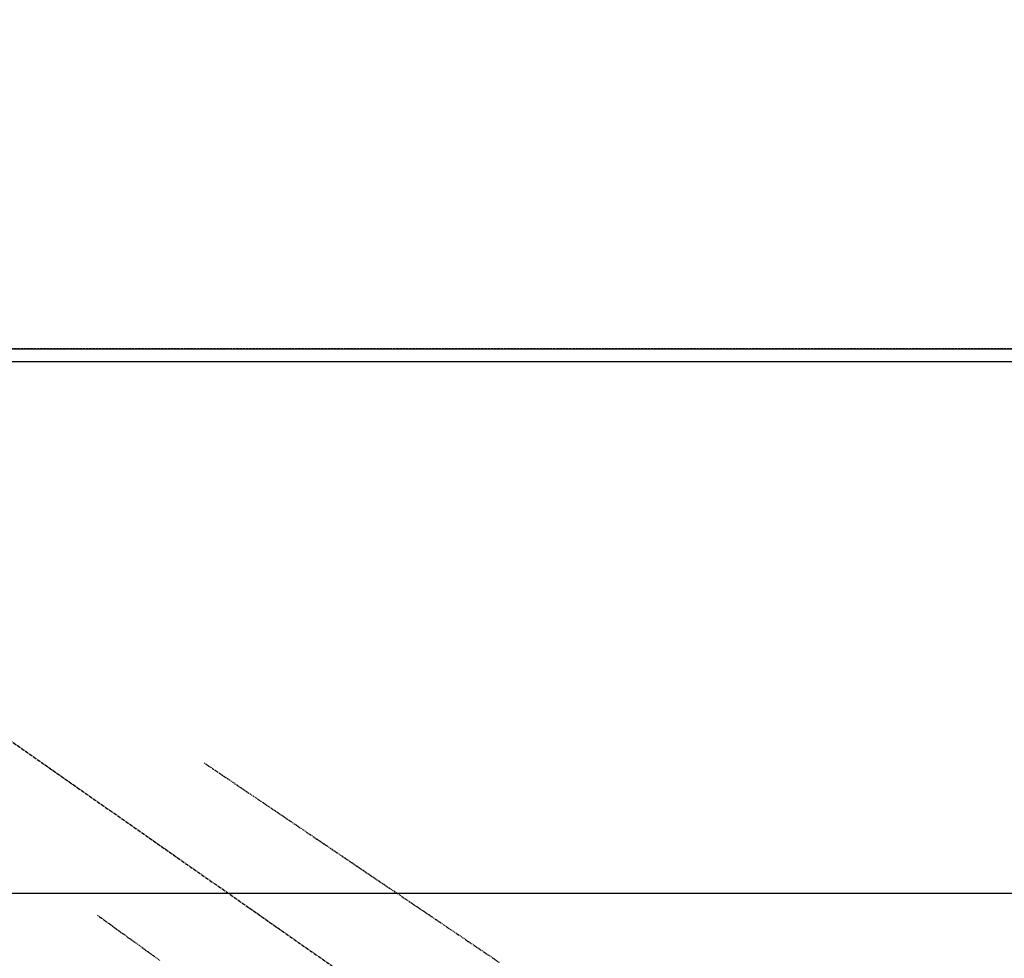
# Model space of a CAD drawing. Units: inches. Extents: x 0 to 26473, y -25 to 8845.
# Drawn here: x 2880 to 3107, y 7350 to 7566 of the extents above; entities that cross this region are included whole.
import ezdxf

# ---------------------------------------------------------------- set-up
doc = ezdxf.new("R2010")
doc.units = ezdxf.units.IN
doc.header["$MEASUREMENT"] = 0
for name, pattern in [('CENTER2', [1.125, 0.75, -0.125, 0.125, -0.125]), ('DASHED', [0.75, 0.5, -0.25]), ('HIDDEN', [0.375, 0.25, -0.125])]:
    doc.linetypes.add(name, pattern=pattern)
doc.layers.get('DEFPOINTS').update_dxf_attribs({"color": 146})
for name, color, linetype in [('111-壁仕上', 3, 'Continuous'), ('126-甲板', 2, 'Continuous'), ('150-機器', 8, 'Continuous'), ('166-寸法B', 11, 'Continuous')]:
    doc.layers.add(name, color=color, linetype=linetype)
doc.styles.add('KH001', font='msgothic.ttc')
doc.dimstyles.new('KH1xx030', dxfattribs={"dimscale": 30, "dimtxt": 2, "dimasz": 0.6, "dimexe": 0.3, "dimexo": 1.2, "dimgap": 0.5, "dimtad": 3, "dimdec": 1, "dimdsep": 46, "dimlunit": 6, "dimtxsty": 'KH001', "dimblk": 'DOT', "dimcen": 1, "dimdle": 1, "dimclrd": 256, "dimclre": 256, "dimclrt": 256, "dimadec": 0, "dimazin": 0, "dimtfac": 1, "dimtdec": 1, "dimtix": 1, "dimtmove": 2, "dimatfit": 3, "dimldrblk": 'CLOSEDBLANK', "dimfxl": 1, "dimtolj": 1, "dimtzin": 0, "dimlwd": -1, "dimlwe": -1, "dimarcsym": 0})

# ---------------------------------------------------------------- blocks, each defined once
blk = doc.blocks.new('_Dot')
at = {"color": 0, "linetype": 'ByBlock', "lineweight": -2}
blk.add_line((-0.5, 0), (-1, 0), dxfattribs=at)
at = {"color": 0, "linetype": 'ByBlock', "const_width": 0.5}
blk.add_lwpolyline([(-0.25, 0, 1), (0.25, 0, 1)], format="xyb", close=True, dxfattribs=at)
blk = doc.blocks.new('*D831')
at = {"layer": '166-寸法B'}
for p, q in [((1242.39, 7526.46), (1242.39, 8061.45)), ((3361.39, 7526.46), (3361.39, 8061.45)), ((1260.39, 8052.45), (3343.39, 8052.45))]:
    blk.add_line(p, q, dxfattribs=at)
at = {"layer": 'DEFPOINTS', "color": 0}
for p in [(3361.39, 8052.45), (1242.39, 7490.46), (3361.39, 7490.46)]:
    blk.add_point(p, dxfattribs=at)
at = {"layer": '166-寸法B', "linetype": 'ByBlock', "xscale": 18, "yscale": 18, "zscale": 18, "rotation": 180}
blk.add_blockref('_Dot', (1242.39, 8052.45), dxfattribs=at)
at = {"layer": '166-寸法B', "linetype": 'ByBlock', "xscale": 18, "yscale": 18, "zscale": 18}
blk.add_blockref('_Dot', (3361.39, 8052.45), dxfattribs=at)
at = {"layer": '166-寸法B', "insert": (2301.89, 8102.78), "char_height": 60, "attachment_point": 5, "style": 'KH001'}
blk.add_mtext('\\A1;2,119〈ﾜｰｸﾄｯﾌﾟ寸法〉', dxfattribs=at)
blk = doc.blocks.new('_ClosedBlank')
at = {"color": 0, "linetype": 'ByBlock', "lineweight": -2}
for p, q in [((-1, 0.167), (0, 0)), ((-1, 0.167), (-1, -0.167)), ((0, 0), (-1, -0.167))]:
    blk.add_line(p, q, dxfattribs=at)
blk = doc.blocks.new('*D833')
at = {"layer": '166-寸法B'}
for p, q in [((1239.39, 7526.46), (1239.39, 8196.45)), ((3361.39, 7526.46), (3361.39, 8196.45)), ((3343.39, 8187.45), (1257.39, 8187.45))]:
    blk.add_line(p, q, dxfattribs=at)
at = {"layer": 'DEFPOINTS', "color": 0}
for p in [(1239.39, 8187.45), (1239.39, 7490.46), (3361.39, 7490.46)]:
    blk.add_point(p, dxfattribs=at)
at = {"layer": '166-寸法B', "linetype": 'ByBlock', "xscale": 18, "yscale": 18, "zscale": 18, "rotation": 180}
blk.add_blockref('_Dot', (1239.39, 8187.45), dxfattribs=at)
at = {"layer": '166-寸法B', "linetype": 'ByBlock', "xscale": 18, "yscale": 18, "zscale": 18}
blk.add_blockref('_Dot', (3361.39, 8187.45), dxfattribs=at)
at = {"layer": '166-寸法B', "insert": (2300.39, 8236.25), "char_height": 60, "attachment_point": 5, "style": 'KH001'}
blk.add_mtext('\\A1;2,122', dxfattribs=at)
blk = doc.blocks.new('F402_H')
at = {"layer": '150-機器', "color": 13, "linetype": 'CENTER2'}
blk.add_line((0, 0), (244.02, -170.86), dxfattribs=at)
at = {"layer": '150-機器', "color": 13, "linetype": 'HIDDEN'}
for points in [[(73.36, -25.3), (73.88, -25.65), (74.39, -26), (74.9, -26.34), (75.41, -26.69), (75.92, -27.03), (76.43, -27.38), (76.94, -27.72), (77.45, -28.07), (77.89, -28.36), (78.32, -28.65), (78.75, -28.94), (79.18, -29.24), (79.78, -29.64), (80.39, -30.05), (80.99, -30.46), (81.6, -30.87), (82.37, -31.39), (83.14, -31.91), (83.92, -32.44), (84.69, -32.96), (86.38, -34.1), (88.06, -35.24), (89.75, -36.38), (91.44, -37.52), (92.39, -38.16), (93.34, -38.81), (94.29, -39.45), (95.24, -40.09), (96.83, -41.17), (98.43, -42.25), (100.02, -43.32), (101.61, -44.4), (102.8, -45.2), (103.98, -46), (105.17, -46.81), (106.36, -47.61), (109.05, -49.43), (111.74, -51.25), (114.43, -53.07), (117.13, -54.89), (118.8, -56.02), (120.47, -57.15), (122.14, -58.28), (123.82, -59.41), (125.72, -60.7), (127.63, -61.99), (129.53, -63.28), (131.44, -64.56), (133.5, -65.96), (135.56, -67.35), (137.63, -68.75), (139.69, -70.14), (141.11, -71.1)], [(48.87, -60.28), (49.37, -60.65), (49.87, -61.01), (50.37, -61.37), (50.87, -61.74), (51.37, -62.1), (51.87, -62.46), (52.37, -62.82), (52.87, -63.18), (53.29, -63.49), (53.71, -63.79), (54.13, -64.1), (54.55, -64.4), (55.14, -64.83), (55.73, -65.26), (56.32, -65.69), (56.92, -66.12), (57.67, -66.66), (58.43, -67.21), (59.18, -67.76), (59.94, -68.31), (61.59, -69.5), (63.23, -70.7)]]:
    blk.add_lwpolyline(points, dxfattribs=at)

msp = doc.modelspace()

# ---------------------------------------------------------------- linework, layer by layer
at = {"layer": '111-壁仕上', "ltscale": 2}
msp.add_line((1239.39, 7490.46), (3972.59, 7490.46), dxfattribs=at)
at = {"layer": '126-甲板'}
msp.add_lwpolyline([(1889.39, 6840.46), (3361.39, 6840.46), (3361.39, 7487.46), (1242.39, 7487.46), (1242.39, 5818.46), (1242.39, 5818.46)], dxfattribs=at)
msp.add_lwpolyline([(2509.39, 7365.46), (3189.39, 7365.46, -0.414214), (3199.39, 7355.46), (3199.39, 6940.46, -0.414214), (3189.39, 6930.46), (2509.39, 6930.46, -0.414214), (2499.39, 6940.46), (2499.39, 7355.46, -0.414214)], format="xyb", close=True, dxfattribs=at)
at = {"layer": 'DEFPOINTS', "linetype": 'DASHED'}
msp.add_lwpolyline([(2439.39, 6850.46), (3339.39, 6850.46), (3339.39, 7490.46), (2439.39, 7490.46)], close=True, dxfattribs=at)

# ---------------------------------------------------------------- block references
at = {"layer": '150-機器'}
msp.add_blockref('F402_H', (2849.38, 7420.67), dxfattribs=at)

# ---------------------------------------------------------------- dimensions: what is measured, and where the dimension line sits
at = {"layer": '166-寸法B'}
dim = msp.add_linear_dim(base=(1239.39, 8187.45), p1=(3361.39, 7490.46), p2=(1239.39, 7490.46), dimstyle='KH1xx030', dxfattribs=at)
dim.commit()
dim.dimension.update_dxf_attribs({"geometry": '*D833', "text_midpoint": (2300.39, 8236.25)})
dim = msp.add_linear_dim(base=(3361.39, 8052.45), p1=(1242.39, 7490.46), p2=(3361.39, 7490.46), text='<>〈ﾜｰｸﾄｯﾌﾟ寸法〉', dimstyle='KH1xx030', override={"dimtmove": 1}, dxfattribs=at)
dim.commit()
dim.dimension.update_dxf_attribs({"geometry": '*D831', "text_midpoint": (2301.89, 8102.78)})

doc.saveas('drawing.dxf')
